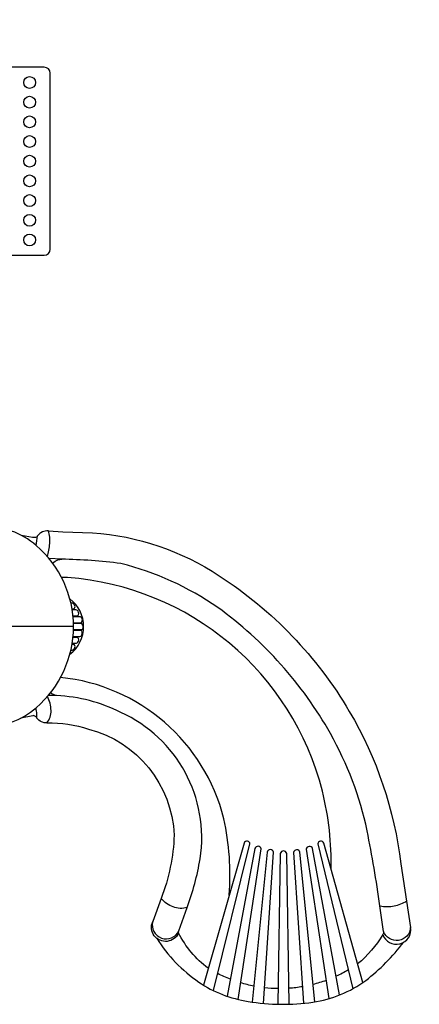
# Model space of a CAD drawing. Extents: x -6059 to 4185, y -3615 to 4078.
# Drawn here: x 1015 to 2303, y -1676 to 1501 of the extents above; entities that cross this region are included whole.
import ezdxf

# ---------------------------------------------------------------- set-up
doc = ezdxf.new("R2010")
doc.units = 0
doc.header["$LTSCALE"] = 500
doc.header["$MEASUREMENT"] = 0
doc.layers.get('0').update_dxf_attribs({"linetype": 'CONTINUOUS'})
doc.layers.get('Defpoints').update_dxf_attribs({"linetype": 'CONTINUOUS'})
doc.layers.add('PW_DIMS_ASTM', color=30, linetype='CONTINUOUS')
doc.layers.add('PW_STRUCTURE', color=140, linetype='CONTINUOUS')
doc.styles.get("Standard").update_dxf_attribs({"font": 'tahoma.ttf', "width": 0.9})
doc.dimstyles.new('PW_Metric', dxfattribs={"dimtxt": 175, "dimasz": 120, "dimexe": 50, "dimexo": 100, "dimgap": 80, "dimtad": 0, "dimtih": 1, "dimtoh": 1, "dimlfac": 0.001, "dimrnd": 0.01, "dimzin": 0, "dimtxsty": 'Standard', "dimblk": 'DOT', "dimcen": 0.09, "dimse1": 1, "dimse2": 1, "dimadec": 0, "dimazin": 0, "dimtfac": 1, "dimtofl": 0, "dimtmove": 0, "dimatfit": 3, "dimfxl": 1, "dimtolj": 1, "dimtzin": 0, "dimarcsym": 0})

# ---------------------------------------------------------------- blocks, each defined once
blk = doc.blocks.new('_Dot')
at = {"color": 0, "linetype": 'ByBlock', "lineweight": -2}
blk.add_line((-0.5, 0), (-1, 0), dxfattribs=at)
at = {"color": 0, "linetype": 'ByBlock', "const_width": 0.5}
blk.add_lwpolyline([(-0.25, 0, 1), (0.25, 0, 1)], format="xyb", close=True, dxfattribs=at)
blk = doc.blocks.new('*D10')
at = {"layer": 'Defpoints', "color": 0, "transparency": 16777216}
for p in [(4125.1, 3962.9), (-5120.5, 80), (4125.1, -641.9)]:
    blk.add_point(p, dxfattribs=at)
at = {"layer": 'PW_DIMS_ASTM', "color": 0, "lineweight": -2, "transparency": 16777216}
for p, q in [((-5000.5, 3962.9), (-859.8, 3962.9)), ((4005.1, 3962.9), (-135.6, 3962.9))]:
    blk.add_line(p, q, dxfattribs=at)
at = {"layer": 'PW_DIMS_ASTM', "color": 0, "lineweight": -2, "transparency": 16777216, "xscale": 120, "yscale": 120, "zscale": 120, "rotation": 180}
blk.add_blockref('_Dot', (-5120.5, 3962.9), dxfattribs=at)
at = {"layer": 'PW_DIMS_ASTM', "color": 0, "lineweight": -2, "transparency": 16777216, "xscale": 120, "yscale": 120, "zscale": 120}
blk.add_blockref('_Dot', (4125.1, 3962.9), dxfattribs=at)
at = {"layer": 'PW_DIMS_ASTM', "color": 0, "transparency": 16777216, "insert": (-497.7, 3962.9), "char_height": 175, "attachment_point": 5}
blk.add_mtext('\\A1;9,25M', dxfattribs=at)

msp = doc.modelspace()

# ---------------------------------------------------------------- linework, layer by layer
at = {"layer": 'PW_STRUCTURE'}
msp.add_lwpolyline([(1112.833, 760.413), (1112.833, 1328.738, 0.41421356), (1093.783, 1347.788), (779.458, 1347.788, 0.41421356), (760.408, 1328.738), (760.408, 760.413, 0.41421356), (779.458, 741.363), (1093.783, 741.363, 0.41421356)], format="xyb", close=True, dxfattribs=at)
for points in [[(952.353, -809.09, -0.05130789), (952.936, -805.103, -0.23107359), (957.713, -799.577, 0.15118439), (972.612, -781.382, -0.17770799), (988.484, -765.293, 0.09296229), (1068.133, -718.818, 0.21672694), (1188.546, -457.188, 0.21723604), (1068.036, -195.49, 0.09656398), (988.126, -148.886, -0.15732945), (972.977, -133.775, 0.15919335), (958.783, -115.656, -0.14675053), (952.936, -109.272, -0.05231274), (952.353, -105.285, 0.30973884)], [(1107.232, -148.257, 0.26788971), (1072.521, -164.608, -0.11269669), (1068.351, -168.394, -0.1670007), (1055.599, -169.217), (1020.162, -162.722)], [(1103.637, -230.983, 0.06552903), (1111.395, -189.349, 0.12844961), (1107.232, -148.257)], [(1107.232, -148.257), (1153.307, -151.113), (1249.286, -154.696, -0.130791), (1658.281, -293.462, -0.11690455), (2077.65, -730.814, -0.10312766), (2244.03, -1222.577), (2275.277, -1428.174, -0.80488299), (2187.92, -1440.837), (2176.238, -1358.269, 0.01378926), (2135.084, -1115.787, 0.07558801), (2016.579, -802.311, 0.10807486), (1653.375, -395.404, 0.089611), (1340.996, -253.753, 0.02920151), (1150.24, -239.83), (1109.093, -237.431)], [(1068.036, -195.49, -0.02237878), (1072.521, -164.608)], [(1121.122, -252.868, -0.16162868), (1137.853, -242.039), (1150.24, -239.833)], [(2019.335, -1241.643, 0.06410266), (1990.956, -988.238, 0.32264093), (1168.902, -298.919), (1149.582, -298.665)], [(1176.44, -546.608, 0.49655574), (1176.502, -367.814, 7.08511618)], [(1183.56, -399.831), (1187.971, -399.83, 0.23983267), (1191.763, -397.898, 0.19269459), (1193.044, -392.841, 0.17466038), (1188.18, -383.461, 0.1782186), (1183.027, -381.319), (1179.867, -381.319)], [(1186.649, -422.208), (1199.558, -422.202, 0.29148168), (1204.177, -419.256, 0.18527858), (1204.724, -411.395, 0.14323705), (1200.562, -405.062, 0.1697267), (1196.182, -403.37), (1184.147, -403.367)], [(1188.268, -444.517), (1210.626, -444.514, 0.30474753), (1215.804, -441.034, 0.23661722), (1214.921, -429.613, 0.09007464), (1212.147, -426.461, 0.18789282), (1208.893, -425.461), (1186.976, -425.463)], [(1186.954, -488.912), (1208.893, -488.914, 0.25885494), (1214.204, -485.968, 0.17574489), (1216.521, -475.088, 0.36911167), (1210.626, -469.861), (1188.259, -469.858)], [(1188.372, -466.752), (1212.942, -466.755, 0.25330229), (1217.859, -464.094, 0.25749633), (1218.738, -452.324, 0.23389551), (1212.942, -447.62), (1188.379, -447.623)], [(1184.113, -511.008), (1196.182, -511.005, 0.17179151), (1200.202, -509.58, 0.11560879), (1204.221, -504.4, 0.21093408), (1204.345, -495.442, 0.29279668), (1199.558, -492.173), (1186.625, -492.168)], [(1179.823, -533.056), (1183.027, -533.056, 0.13830382), (1186.451, -532.091, 0.23076316), (1193.026, -521.777, 0.23750524), (1190.68, -515.399, 0.22715243), (1187.971, -514.546), (1183.524, -514.544)], [(1690.375, -1323.518, 0.07330874), (1673.113, -1077.032, 0.31552209), (1146.59, -621.246, 1.11904401)], [(1102.485, -768.221, 0.16966749), (1116.015, -727.97, 0.10002268), (1104.299, -682.557, -6.75208008)], [(1102.487, -768.25, -0.08308641), (1236.691, -787.825, -0.32936759), (1512.867, -1129.98, -0.08198793), (1471.036, -1334.257), (1443.533, -1409.282, 0.91012997), (1527.336, -1438.858), (1554.837, -1363.785, 0.04456014), (1596.548, -1206.823, 0.33667417), (1340.439, -733.938, 0.10444975), (1133.792, -679.88), (1106.875, -679.471)], [(1133.792, -679.88, -0.12006875), (1113.655, -671.097, -117.76457665)], [(1069.036, -750.54), (1069.749, -750.373, 0.07095164), (1068.734, -729.58, -0.03841341), (1068.133, -718.818, -0.03841341)], [(1102.485, -768.249, -0.24487074), (1070.316, -752.506, 0.06735805), (1069.036, -750.54, 0.01829592), (1065.904, -747.168, 0.2786818), (1056.964, -744.959), (1018.754, -752.18)], [(1639.51, -1631.792), (1757.15, -1158.515, 0.83249877), (1738.487, -1155.931), (1606.922, -1613.981)], [(1718.883, -1660.221), (1793.015, -1174.602, 0.78376084), (1773.262, -1173.107), (1683.913, -1650.082)], [(2046.33, -1645.826), (1959.03, -1173.345, 0.7627641), (1938.853, -1175.377), (2011.703, -1657.795)], [(2121.285, -1605.895), (1995.311, -1155.721, 0.78864125), (1975.918, -1158.684), (2089.222, -1625.578)], [(1801.358, -1673.108), (1833.289, -1185.233, 0.76131858), (1812.418, -1184.626), (1764.3, -1668.618)], [(1884.013, -1675.742), (1875.918, -1188.869, 0.74940658), (1854.763, -1189.142), (1846.663, -1675.805)], [(1965.944, -1668.279), (1918.51, -1184.802, 0.75194851), (1897.898, -1185.937), (1929.708, -1672.855)], [(1554.829, -1363.807, -0.15389293), (1509.396, -1361.868, -0.14703242), (1471.004, -1334.216, -4.76474397)], [(2176.238, -1358.269, 0.09341295), (2222.678, -1358.333, 0.10316036), (2263.361, -1341.882, -0.13010585)], [(1527.094, -1445.299, -1.00860702), (1443.532, -1409.282, -3.70415698)], [(2185.493, -1450.885, 0.92172863), (2275.277, -1428.174, -0.00722993)], [(1622.599, -1559.401, -0.12058033), (1527.094, -1445.299, -0.27126977), (1527.339, -1438.858)], [(2187.92, -1440.837, -0.22182333), (2185.492, -1450.884, -0.08631378), (2104.48, -1545.843, -0.08631378)], [(1456.646, -1463.105, 0.09947408), (1592.272, -1604.585, 0.11123675), (1751.691, -1666.614, 0.07749312), (1960.22, -1669.187, 0.12013099), (2130.537, -1599.381, 0.06342187), (2252.867, -1475.998, 0.06342187)], [(1694.162, -1595.369, -0.02579426), (1653.174, -1576.821, -0.02579426)], [(2074.566, -1565.184, -0.02544217), (2035.223, -1585.711, -0.02544217)], [(1769.404, -1617.288, -0.02502408), (1727.044, -1606.761, -0.02502408)], [(1926.21, -1619.304, -0.02485424), (1883.16, -1624.413, -0.02485424)], [(2002.828, -1599.022, -0.02543494), (1960.431, -1612.084, -0.02543494)], [(1847.502, -1625.395, -0.0246118), (1804.656, -1622.711, -0.0246118)]]:
    msp.add_lwpolyline(points, format="xyb", dxfattribs=at)
msp.add_lwpolyline([(1188.546, -457.188), (914.22, -457.188)], dxfattribs=at)
for centre in [(1046.653, 1298.575), (1046.653, 1235.075), (1046.653, 1171.576), (1046.653, 1108.076), (1046.653, 1044.576), (1046.653, 981.076), (1046.653, 917.576), (1046.653, 854.076), (1046.653, 790.576)]:
    msp.add_circle(centre, 19.05, dxfattribs=at)

# ---------------------------------------------------------------- dimensions: what is measured, and where the dimension line sits
at = {"layer": 'PW_DIMS_ASTM'}
dim = msp.add_linear_dim(base=(4125.14, 3962.906), p1=(-5120.46, 79.962), p2=(4125.14, -641.919), dimstyle='PW_Metric', override={"dimpost": 'M\\X'}, dxfattribs=at)
dim.commit()
dim.dimension.update_dxf_attribs({"geometry": '*D10', "text_midpoint": (-497.66, 3962.906)})

doc.saveas('drawing.dxf')
